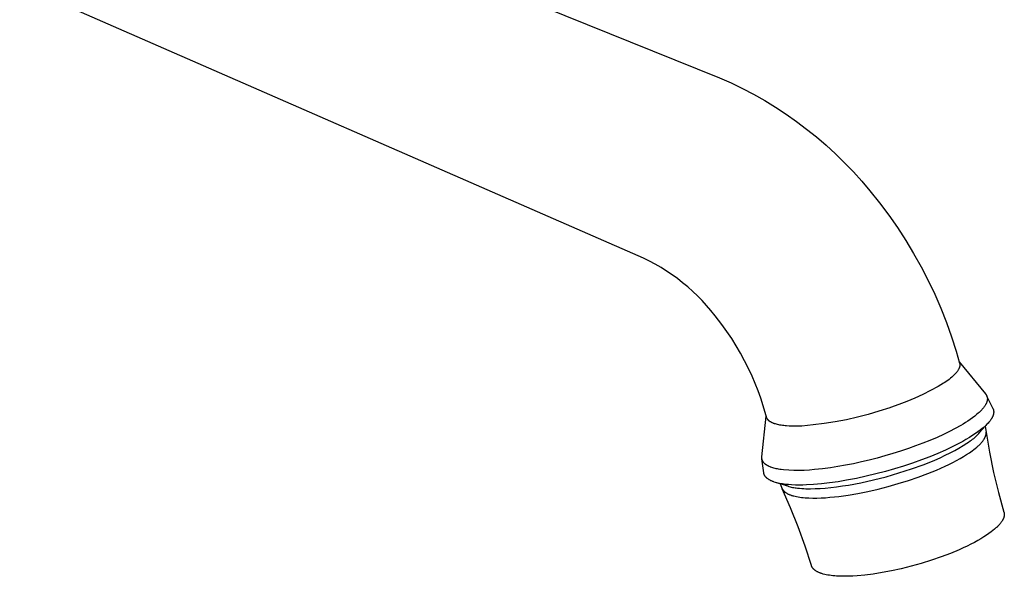
# Model space of a CAD drawing. Units: millimetres. Extents: x -319 to 349, y -317 to 142.
# Drawn here: x -185 to -59, y -317 to -245 of the extents above; entities that cross this region are included whole.
import ezdxf

# ---------------------------------------------------------------- set-up
doc = ezdxf.new("R2010")
doc.units = ezdxf.units.MM
doc.header["$MEASUREMENT"] = 0
doc.layers.add('Default', color=7, linetype='Continuous', true_color=0x000000)

msp = doc.modelspace()

# ---------------------------------------------------------------- linework, layer by layer
at = {"layer": 'Default', "color": 7, "true_color": 0xffffff}
for p, q in [((-176.77, -220.03), (-95.28, -252.95)), ((-105.05, -276.15), (-185.35, -241.03)), ((-95.28, -252.95), (-93.79, -253.61)), ((-93.79, -253.61), (-92.32, -254.31)), ((-92.32, -254.31), (-90.88, -255.07)), ((-90.88, -255.07), (-89.46, -255.87)), ((-89.46, -255.87), (-88.06, -256.72)), ((-88.06, -256.72), (-86.7, -257.62)), ((-86.7, -257.62), (-85.36, -258.55)), ((-85.36, -258.55), (-84.06, -259.54)), ((-84.06, -259.54), (-82.78, -260.56)), ((-82.78, -260.56), (-81.55, -261.62)), ((-81.55, -261.62), (-80.34, -262.73)), ((-80.34, -262.73), (-79.18, -263.87)), ((-79.18, -263.87), (-78.05, -265.05)), ((-78.05, -265.05), (-76.96, -266.26)), ((-76.96, -266.26), (-75.91, -267.51)), ((-75.91, -267.51), (-74.68, -269.05)), ((-74.68, -269.05), (-73.5, -270.62)), ((-73.5, -270.62), (-72.38, -272.23)), ((-72.38, -272.23), (-71.3, -273.88)), ((-71.3, -273.88), (-70.29, -275.56)), ((-104.29, -276.53), (-105.05, -276.15)), ((-70.29, -275.56), (-69.33, -277.27)), ((-103.54, -276.94), (-104.29, -276.53)), ((-102.8, -277.37), (-103.54, -276.94)), ((-102.08, -277.82), (-102.8, -277.37)), ((-69.33, -277.27), (-68.43, -279.02)), ((-101.38, -278.3), (-102.08, -277.82)), ((-100.69, -278.8), (-101.38, -278.3)), ((-100.02, -279.33), (-100.69, -278.8)), ((-99.36, -279.87), (-100.02, -279.33)), ((-98.73, -280.44), (-99.36, -279.87)), ((-68.43, -279.02), (-67.58, -280.8)), ((-98.11, -281.03), (-98.73, -280.44)), ((-97.51, -281.63), (-98.11, -281.03)), ((-67.58, -280.8), (-66.8, -282.6)), ((-96.94, -282.26), (-97.51, -281.63)), ((-96.38, -282.91), (-96.94, -282.26)), ((-66.8, -282.6), (-66.08, -284.43)), ((-95.85, -283.57), (-96.38, -282.91)), ((-95.41, -284.13), (-95.85, -283.57)), ((-94.97, -284.7), (-95.41, -284.13)), ((-94.33, -285.6), (-94.97, -284.7)), ((-66.08, -284.43), (-65.42, -286.28)), ((-93.71, -286.52), (-94.33, -285.6)), ((-65.42, -286.28), (-64.82, -288.15)), ((-93.12, -287.45), (-93.71, -286.52)), ((-92.56, -288.41), (-93.12, -287.45)), ((-92.04, -289.38), (-92.56, -288.41)), ((-64.82, -288.15), (-64.37, -289.67)), ((-91.54, -290.37), (-92.04, -289.38)), ((-64.42, -289.52), (-61.04, -293.64)), ((-64.38, -290.21), (-64.4, -290.24)), ((-64.37, -290.15), (-64.38, -290.18)), ((-64.38, -290.18), (-64.38, -290.21)), ((-64.37, -289.67), (-64.36, -289.71)), ((-64.36, -290.12), (-64.37, -290.15)), ((-64.36, -289.71), (-64.35, -289.74)), ((-64.35, -290.09), (-64.36, -290.12)), ((-64.35, -289.74), (-64.35, -289.77)), ((-64.35, -289.77), (-64.34, -289.8)), ((-64.34, -290.03), (-64.35, -290.06)), ((-64.35, -290.06), (-64.35, -290.09)), ((-64.34, -289.8), (-64.34, -289.83)), ((-64.34, -289.83), (-64.34, -289.86)), ((-64.34, -289.86), (-64.34, -289.9)), ((-64.34, -289.9), (-64.34, -289.93)), ((-64.34, -289.93), (-64.34, -289.96)), ((-64.34, -289.96), (-64.34, -289.99)), ((-64.34, -289.99), (-64.34, -290.03)), ((-91.08, -291.37), (-91.54, -290.37)), ((-90.68, -292.3), (-91.08, -291.37)), ((-65.37, -291.48), (-65.54, -291.63)), ((-65.2, -291.32), (-65.37, -291.48)), ((-65.04, -291.16), (-65.2, -291.32)), ((-64.88, -290.99), (-65.04, -291.16)), ((-64.73, -290.82), (-64.88, -290.99)), ((-64.69, -290.77), (-64.73, -290.82)), ((-64.65, -290.71), (-64.69, -290.77)), ((-64.61, -290.66), (-64.65, -290.71)), ((-64.57, -290.6), (-64.61, -290.66)), ((-64.54, -290.54), (-64.57, -290.6)), ((-64.51, -290.48), (-64.54, -290.54)), ((-64.48, -290.42), (-64.51, -290.48)), ((-64.45, -290.38), (-64.48, -290.42)), ((-64.43, -290.33), (-64.45, -290.38)), ((-64.42, -290.3), (-64.43, -290.33)), ((-64.41, -290.27), (-64.42, -290.3)), ((-64.4, -290.24), (-64.41, -290.27)), ((-90.31, -293.24), (-90.68, -292.3)), ((-67.13, -292.7), (-68.11, -293.22)), ((-67.12, -292.69), (-67.13, -292.7)), ((-66.78, -292.49), (-67.12, -292.69)), ((-66.44, -292.27), (-66.78, -292.49)), ((-66.28, -292.17), (-66.44, -292.27)), ((-66.09, -292.04), (-66.28, -292.17)), ((-65.9, -291.91), (-66.09, -292.04)), ((-65.72, -291.77), (-65.9, -291.91)), ((-65.54, -291.63), (-65.72, -291.77)), ((-89.97, -294.19), (-90.31, -293.24)), ((-69.11, -293.72), (-70.12, -294.18)), ((-68.11, -293.22), (-69.11, -293.72)), ((-61.04, -293.64), (-61.02, -293.67)), ((-61.02, -293.67), (-60.99, -293.69)), ((-60.99, -293.69), (-60.97, -293.72)), ((-60.97, -293.72), (-60.96, -293.75)), ((-60.96, -293.75), (-60.94, -293.78)), ((-60.94, -293.78), (-60.92, -293.81)), ((-60.92, -293.81), (-60.9, -293.84)), ((-60.9, -293.84), (-60.9, -293.86)), ((-60.9, -293.86), (-60.89, -293.87)), ((-60.89, -293.87), (-60.88, -293.9)), ((-60.89, -293.87), (-60.09, -295.51)), ((-60.88, -293.9), (-60.86, -293.93)), ((-60.86, -293.93), (-60.85, -293.96)), ((-60.85, -293.96), (-60.84, -294)), ((-60.84, -294), (-60.83, -294.03)), ((-89.67, -295.16), (-89.97, -294.19)), ((-89.17, -296.77), (-89.67, -295.16)), ((-72.19, -295.01), (-73.25, -295.37)), ((-71.15, -294.61), (-72.19, -295.01)), ((-70.12, -294.18), (-71.15, -294.61)), ((-61.18, -295.27), (-61.24, -295.35)), ((-61.13, -295.19), (-61.18, -295.27)), ((-61.07, -295.11), (-61.13, -295.19)), ((-61.04, -295.06), (-61.07, -295.11)), ((-61.02, -295.01), (-61.04, -295.06)), ((-60.99, -294.97), (-61.02, -295.01)), ((-60.97, -294.92), (-60.99, -294.97)), ((-60.94, -294.87), (-60.97, -294.92)), ((-60.92, -294.82), (-60.94, -294.87)), ((-60.9, -294.77), (-60.92, -294.82)), ((-60.88, -294.72), (-60.9, -294.77)), ((-60.87, -294.68), (-60.88, -294.72)), ((-60.86, -294.65), (-60.87, -294.68)), ((-60.85, -294.61), (-60.86, -294.65)), ((-60.84, -294.58), (-60.85, -294.61)), ((-60.83, -294.54), (-60.84, -294.58)), ((-60.83, -294.03), (-60.83, -294.06)), ((-60.83, -294.06), (-60.82, -294.09)), ((-60.82, -294.5), (-60.83, -294.54)), ((-60.82, -294.09), (-60.82, -294.11)), ((-60.82, -294.11), (-60.81, -294.13)), ((-60.81, -294.43), (-60.82, -294.47)), ((-60.82, -294.47), (-60.82, -294.5)), ((-60.81, -294.13), (-60.81, -294.14)), ((-60.81, -294.14), (-60.81, -294.16)), ((-60.81, -294.16), (-60.81, -294.18)), ((-60.81, -294.18), (-60.8, -294.2)), ((-60.8, -294.35), (-60.81, -294.39)), ((-60.81, -294.39), (-60.81, -294.43)), ((-60.8, -294.2), (-60.8, -294.22)), ((-60.8, -294.22), (-60.8, -294.24)), ((-60.8, -294.24), (-60.8, -294.26)), ((-60.8, -294.26), (-60.8, -294.28)), ((-60.8, -294.28), (-60.8, -294.3)), ((-60.8, -294.3), (-60.8, -294.32)), ((-60.8, -294.32), (-60.8, -294.35)), ((-89.82, -301.72), (-89.26, -296.52)), ((-76.13, -296.28), (-77.53, -296.64)), ((-74.75, -295.87), (-76.13, -296.28)), ((-73.37, -295.42), (-74.75, -295.87)), ((-73.25, -295.37), (-73.37, -295.42)), ((-62.4, -296.49), (-62.71, -296.72)), ((-62.18, -296.31), (-62.4, -296.49)), ((-61.97, -296.12), (-62.18, -296.31)), ((-61.87, -296.04), (-61.97, -296.12)), ((-61.78, -295.95), (-61.87, -296.04)), ((-61.69, -295.86), (-61.78, -295.95)), ((-61.6, -295.77), (-61.69, -295.86)), ((-61.52, -295.69), (-61.6, -295.77)), ((-61.45, -295.61), (-61.52, -295.69)), ((-61.37, -295.52), (-61.45, -295.61)), ((-61.3, -295.43), (-61.37, -295.52)), ((-61.24, -295.35), (-61.3, -295.43)), ((-60.11, -296.53), (-60.13, -296.58)), ((-60.09, -296.48), (-60.11, -296.53)), ((-60.09, -295.51), (-60.08, -295.53)), ((-60.07, -296.43), (-60.09, -296.48)), ((-60.08, -295.53), (-60.07, -295.55)), ((-60.07, -295.55), (-60.06, -295.57)), ((-60.06, -296.39), (-60.07, -296.43)), ((-60.06, -295.57), (-60.05, -295.59)), ((-60.04, -296.34), (-60.06, -296.39)), ((-60.05, -295.59), (-60.05, -295.6)), ((-60.05, -295.6), (-60.04, -295.62)), ((-60.04, -295.62), (-60.03, -295.64)), ((-60.03, -296.29), (-60.04, -296.34)), ((-60.03, -295.64), (-60.03, -295.66)), ((-60.03, -295.66), (-60.02, -295.68)), ((-60.02, -296.27), (-60.03, -296.29)), ((-60.02, -295.68), (-60.02, -295.7)), ((-60.02, -295.7), (-60.01, -295.72)), ((-60.01, -296.22), (-60.02, -296.24)), ((-60.02, -296.24), (-60.02, -296.27)), ((-60.01, -295.72), (-60.01, -295.74)), ((-60.01, -295.74), (-60, -295.76)), ((-60, -296.17), (-60.01, -296.19)), ((-60.01, -296.19), (-60.01, -296.22)), ((-60, -295.76), (-60, -295.77)), ((-60, -295.77), (-60, -295.79)), ((-60, -295.79), (-59.99, -295.81)), ((-59.99, -296.1), (-60, -296.14)), ((-60, -296.14), (-60, -296.17)), ((-59.99, -295.81), (-59.99, -295.83)), ((-59.99, -295.83), (-59.99, -295.85)), ((-59.99, -295.85), (-59.99, -295.87)), ((-59.99, -295.87), (-59.99, -295.9)), ((-59.99, -295.9), (-59.98, -295.92)), ((-59.98, -296.02), (-59.99, -296.06)), ((-59.99, -296.06), (-59.99, -296.1)), ((-59.98, -295.92), (-59.98, -295.94)), ((-59.98, -295.94), (-59.98, -295.96)), ((-59.98, -295.96), (-59.98, -295.98)), ((-59.98, -295.98), (-59.98, -296)), ((-59.98, -296), (-59.98, -296.02)), ((-89.16, -296.79), (-89.17, -296.77)), ((-89.15, -296.81), (-89.16, -296.79)), ((-89.14, -296.83), (-89.15, -296.81)), ((-89.13, -296.84), (-89.14, -296.83)), ((-89.12, -296.86), (-89.13, -296.84)), ((-89.11, -296.88), (-89.12, -296.86)), ((-89.1, -296.9), (-89.11, -296.88)), ((-89.09, -296.91), (-89.1, -296.9)), ((-89.07, -296.93), (-89.09, -296.91)), ((-89.06, -296.95), (-89.07, -296.93)), ((-89.05, -296.97), (-89.06, -296.95)), ((-89.03, -296.98), (-89.05, -296.97)), ((-89.02, -297), (-89.03, -296.98)), ((-89, -297.01), (-89.02, -297)), ((-88.99, -297.03), (-89, -297.01)), ((-88.97, -297.05), (-88.99, -297.03)), ((-88.95, -297.06), (-88.97, -297.05)), ((-88.93, -297.08), (-88.95, -297.06)), ((-88.92, -297.09), (-88.93, -297.08)), ((-88.9, -297.11), (-88.92, -297.09)), ((-88.88, -297.13), (-88.9, -297.11)), ((-88.86, -297.14), (-88.88, -297.13)), ((-88.82, -297.17), (-88.86, -297.14)), ((-88.78, -297.2), (-88.82, -297.17)), ((-88.74, -297.23), (-88.78, -297.2)), ((-88.69, -297.25), (-88.74, -297.23)), ((-88.64, -297.28), (-88.69, -297.25)), ((-88.59, -297.31), (-88.64, -297.28)), ((-88.54, -297.33), (-88.59, -297.31)), ((-88.49, -297.36), (-88.54, -297.33)), ((-88.44, -297.38), (-88.49, -297.36)), ((-88.38, -297.41), (-88.44, -297.38)), ((-88.32, -297.43), (-88.38, -297.41)), ((-88.26, -297.45), (-88.32, -297.43)), ((-88.2, -297.47), (-88.26, -297.45)), ((-88.14, -297.49), (-88.2, -297.47)), ((-88.07, -297.51), (-88.14, -297.49)), ((-87.94, -297.55), (-88.07, -297.51)), ((-87.8, -297.59), (-87.94, -297.55)), ((-87.65, -297.62), (-87.8, -297.59)), ((-87.5, -297.65), (-87.65, -297.62)), ((-87.34, -297.67), (-87.5, -297.65)), ((-87.18, -297.7), (-87.34, -297.67)), ((-87.01, -297.72), (-87.18, -297.7)), ((-86.83, -297.74), (-87.01, -297.72)), ((-86.66, -297.75), (-86.83, -297.74)), ((-86.29, -297.78), (-86.66, -297.75)), ((-85.9, -297.79), (-86.29, -297.78)), ((-85.5, -297.79), (-85.9, -297.79)), ((-85.09, -297.78), (-85.5, -297.79)), ((-84.67, -297.77), (-85.09, -297.78)), ((-83.23, -297.64), (-84.67, -297.77)), ((-81.79, -297.46), (-83.23, -297.64)), ((-80.37, -297.23), (-81.79, -297.46)), ((-78.95, -296.96), (-80.37, -297.23)), ((-77.53, -296.64), (-78.95, -296.96)), ((-64.23, -297.71), (-64.94, -298.1)), ((-63.93, -297.52), (-64.23, -297.71)), ((-63.62, -297.34), (-63.93, -297.52)), ((-63.32, -297.15), (-63.62, -297.34)), ((-63.03, -296.95), (-63.32, -297.15)), ((-62.71, -296.72), (-63.03, -296.95)), ((-60.69, -297.38), (-61.79, -298.62)), ((-61.1, -297.79), (-61.22, -297.9)), ((-60.99, -297.69), (-61.1, -297.79)), ((-60.89, -297.59), (-60.99, -297.69)), ((-60.79, -297.49), (-60.89, -297.59)), ((-60.7, -297.39), (-60.79, -297.49)), ((-60.61, -297.28), (-60.7, -297.39)), ((-60.53, -297.19), (-60.61, -297.28)), ((-60.45, -297.09), (-60.53, -297.19)), ((-60.38, -297), (-60.45, -297.09)), ((-60.35, -296.95), (-60.38, -297)), ((-60.31, -296.9), (-60.35, -296.95)), ((-60.28, -296.85), (-60.31, -296.9)), ((-60.26, -296.81), (-60.28, -296.85)), ((-60.23, -296.76), (-60.26, -296.81)), ((-60.2, -296.72), (-60.23, -296.76)), ((-60.18, -296.67), (-60.2, -296.72)), ((-60.16, -296.62), (-60.18, -296.67)), ((-60.13, -296.58), (-60.16, -296.62)), ((-66.46, -298.86), (-67.28, -299.23)), ((-65.66, -298.47), (-66.46, -298.86)), ((-64.94, -298.1), (-65.66, -298.47)), ((-62.65, -298.97), (-63.1, -299.25)), ((-62.33, -298.75), (-62.65, -298.97)), ((-62.01, -298.53), (-62.33, -298.75)), ((-62.29, -299.13), (-62.15, -299.01)), ((-62.15, -299.01), (-62.03, -298.88)), ((-62.03, -298.88), (-61.91, -298.75)), ((-61.73, -298.32), (-62.01, -298.53)), ((-61.91, -298.75), (-61.79, -298.61)), ((-61.79, -298.61), (-61.67, -298.47)), ((-61.46, -298.1), (-61.73, -298.32)), ((-61.67, -298.47), (-61.57, -298.32)), ((-61.57, -298.32), (-61.46, -298.18)), ((-61.34, -298), (-61.46, -298.1)), ((-61.46, -298.18), (-61.36, -298.02)), ((-61.22, -297.9), (-61.34, -298)), ((-61.08, -297.83), (-60.96, -298.56)), ((-61.05, -299.11), (-61.03, -299.07)), ((-61.03, -299.07), (-61.02, -299.04)), ((-61.02, -299.04), (-61.01, -299)), ((-61.01, -299), (-61, -298.97)), ((-61, -298.97), (-60.99, -298.93)), ((-60.99, -298.93), (-60.98, -298.9)), ((-60.98, -298.9), (-60.97, -298.86)), ((-60.97, -298.83), (-60.96, -298.79)), ((-60.97, -298.86), (-60.97, -298.83)), ((-60.96, -298.56), (-60.52, -301.16)), ((-60.96, -298.59), (-60.96, -298.56)), ((-60.96, -298.62), (-60.96, -298.59)), ((-60.96, -298.66), (-60.96, -298.62)), ((-60.96, -298.69), (-60.96, -298.66)), ((-60.96, -298.72), (-60.96, -298.69)), ((-60.96, -298.76), (-60.96, -298.72)), ((-60.96, -298.79), (-60.96, -298.76)), ((-70.03, -300.34), (-70.97, -300.67)), ((-69.11, -299.99), (-70.03, -300.34)), ((-68.19, -299.62), (-69.11, -299.99)), ((-67.28, -299.23), (-68.19, -299.62)), ((-64.39, -299.98), (-65.24, -300.41)), ((-64.45, -300.62), (-63.91, -300.3)), ((-63.97, -299.75), (-64.39, -299.98)), ((-63.55, -299.52), (-63.97, -299.75)), ((-63.91, -300.3), (-63.45, -300)), ((-63.1, -299.25), (-63.55, -299.52)), ((-63.45, -300), (-63.22, -299.85)), ((-63.22, -299.85), (-63, -299.69)), ((-63, -299.69), (-62.85, -299.59)), ((-62.85, -299.59), (-62.7, -299.48)), ((-62.7, -299.48), (-62.56, -299.37)), ((-62.56, -299.37), (-62.42, -299.25)), ((-62.42, -299.25), (-62.29, -299.13)), ((-62.16, -300.49), (-61.98, -300.33)), ((-61.98, -300.33), (-61.89, -300.26)), ((-61.89, -300.26), (-61.81, -300.18)), ((-61.81, -300.18), (-61.74, -300.1)), ((-61.74, -300.1), (-61.66, -300.02)), ((-61.66, -300.02), (-61.59, -299.94)), ((-61.59, -299.94), (-61.52, -299.86)), ((-61.52, -299.86), (-61.46, -299.79)), ((-61.46, -299.79), (-61.4, -299.71)), ((-61.4, -299.71), (-61.34, -299.63)), ((-61.34, -299.63), (-61.28, -299.56)), ((-61.28, -299.56), (-61.23, -299.48)), ((-61.23, -299.48), (-61.19, -299.41)), ((-61.19, -299.41), (-61.17, -299.37)), ((-61.17, -299.37), (-61.15, -299.33)), ((-61.15, -299.33), (-61.13, -299.29)), ((-61.13, -299.29), (-61.11, -299.26)), ((-61.11, -299.26), (-61.09, -299.22)), ((-61.09, -299.22), (-61.07, -299.18)), ((-61.07, -299.18), (-61.06, -299.15)), ((-61.06, -299.15), (-61.05, -299.11)), ((-73.99, -301.62), (-75, -301.9)), ((-72.97, -301.32), (-73.99, -301.62)), ((-71.97, -301), (-72.97, -301.32)), ((-70.97, -300.67), (-71.97, -301)), ((-67.16, -301.29), (-68.22, -301.72)), ((-66.19, -300.86), (-67.16, -301.29)), ((-66.89, -301.85), (-66.21, -301.54)), ((-66.21, -301.54), (-65.6, -301.24)), ((-65.24, -300.41), (-66.19, -300.86)), ((-65.6, -301.24), (-64.99, -300.92)), ((-64.99, -300.92), (-64.45, -300.62)), ((-63.88, -301.71), (-63.47, -301.45)), ((-63.47, -301.45), (-63.11, -301.21)), ((-63.11, -301.21), (-62.75, -300.96)), ((-62.75, -300.96), (-62.54, -300.81)), ((-62.54, -300.81), (-62.35, -300.65)), ((-62.35, -300.65), (-62.16, -300.49)), ((-60.52, -301.16), (-59.99, -303.75)), ((-89.82, -301.75), (-89.82, -301.72)), ((-89.82, -301.79), (-89.82, -301.75)), ((-89.82, -301.81), (-89.82, -301.79)), ((-89.82, -301.83), (-89.82, -301.81)), ((-89.82, -301.85), (-89.82, -301.83)), ((-89.82, -301.87), (-89.82, -301.85)), ((-89.82, -301.89), (-89.82, -301.87)), ((-89.82, -301.91), (-89.82, -301.89)), ((-89.82, -301.93), (-89.82, -301.91)), ((-89.82, -301.95), (-89.82, -301.93)), ((-89.81, -301.97), (-89.82, -301.95)), ((-89.81, -301.98), (-89.81, -301.97)), ((-89.81, -302), (-89.81, -301.98)), ((-89.58, -303.78), (-89.81, -301.99)), ((-89.8, -302.02), (-89.81, -302)), ((-89.8, -302.04), (-89.8, -302.02)), ((-89.8, -302.06), (-89.8, -302.04)), ((-89.79, -302.08), (-89.8, -302.06)), ((-89.79, -302.1), (-89.79, -302.08)), ((-89.78, -302.12), (-89.79, -302.1)), ((-89.77, -302.14), (-89.78, -302.12)), ((-89.77, -302.16), (-89.77, -302.14)), ((-89.76, -302.18), (-89.77, -302.16)), ((-89.75, -302.2), (-89.76, -302.18)), ((-89.74, -302.22), (-89.75, -302.2)), ((-89.73, -302.24), (-89.74, -302.22)), ((-89.73, -302.26), (-89.73, -302.24)), ((-89.72, -302.28), (-89.73, -302.26)), ((-89.71, -302.3), (-89.72, -302.28)), ((-89.7, -302.32), (-89.71, -302.3)), ((-89.69, -302.34), (-89.7, -302.32)), ((-89.67, -302.35), (-89.69, -302.34)), ((-89.66, -302.37), (-89.67, -302.35)), ((-89.65, -302.39), (-89.66, -302.37)), ((-89.64, -302.41), (-89.65, -302.39)), ((-89.62, -302.43), (-89.64, -302.41)), ((-89.61, -302.45), (-89.62, -302.43)), ((-89.59, -302.47), (-89.61, -302.45)), ((-89.58, -302.48), (-89.59, -302.47)), ((-89.57, -302.5), (-89.58, -302.48)), ((-89.55, -302.52), (-89.57, -302.5)), ((-89.52, -302.55), (-89.55, -302.52)), ((-89.49, -302.58), (-89.52, -302.55)), ((-89.45, -302.62), (-89.49, -302.58)), ((-89.42, -302.65), (-89.45, -302.62)), ((-89.38, -302.68), (-89.42, -302.65)), ((-89.35, -302.71), (-89.38, -302.68)), ((-89.31, -302.73), (-89.35, -302.71)), ((-89.27, -302.76), (-89.31, -302.73)), ((-89.23, -302.79), (-89.27, -302.76)), ((-89.19, -302.81), (-89.23, -302.79)), ((-89.16, -302.84), (-89.19, -302.81)), ((-89.11, -302.86), (-89.16, -302.84)), ((-89.06, -302.89), (-89.11, -302.86)), ((-89.01, -302.91), (-89.06, -302.89)), ((-79.06, -302.82), (-80.03, -302.99)), ((-78.04, -302.62), (-79.06, -302.82)), ((-77.02, -302.4), (-78.04, -302.62)), ((-76.01, -302.16), (-77.02, -302.4)), ((-75, -301.9), (-76.01, -302.16)), ((-70.43, -302.54), (-71.59, -302.92)), ((-70.57, -303.3), (-69.06, -302.75)), ((-69.29, -302.13), (-70.43, -302.54)), ((-68.22, -301.72), (-69.29, -302.13)), ((-69.06, -302.75), (-68.31, -302.46)), ((-68.31, -302.46), (-67.57, -302.15)), ((-67.57, -302.15), (-66.89, -301.85)), ((-66.23, -302.94), (-65.74, -302.71)), ((-65.74, -302.71), (-65.25, -302.46)), ((-65.25, -302.46), (-64.77, -302.21)), ((-64.77, -302.21), (-64.29, -301.95)), ((-64.29, -301.95), (-63.88, -301.71)), ((-89.58, -303.8), (-89.58, -303.78)), ((-89.57, -303.83), (-89.58, -303.8)), ((-89.57, -303.85), (-89.57, -303.83)), ((-89.56, -303.88), (-89.57, -303.85)), ((-89.56, -303.9), (-89.56, -303.88)), ((-89.55, -303.92), (-89.56, -303.9)), ((-89.54, -303.95), (-89.55, -303.92)), ((-89.54, -303.97), (-89.54, -303.95)), ((-89.53, -303.99), (-89.54, -303.97)), ((-89.52, -304.02), (-89.53, -303.99)), ((-89.51, -304.04), (-89.52, -304.02)), ((-89.5, -304.06), (-89.51, -304.04)), ((-89.49, -304.08), (-89.5, -304.06)), ((-89.48, -304.11), (-89.49, -304.08)), ((-89.47, -304.13), (-89.48, -304.11)), ((-89.46, -304.15), (-89.47, -304.13)), ((-89.44, -304.17), (-89.46, -304.15)), ((-88.97, -302.94), (-89.01, -302.91)), ((-88.92, -302.96), (-88.97, -302.94)), ((-88.87, -302.98), (-88.92, -302.96)), ((-88.77, -303.03), (-88.87, -302.98)), ((-88.71, -303.05), (-88.77, -303.03)), ((-88.65, -303.07), (-88.71, -303.05)), ((-88.52, -303.12), (-88.65, -303.07)), ((-88.4, -303.16), (-88.52, -303.12)), ((-88.27, -303.19), (-88.4, -303.16)), ((-88.12, -303.23), (-88.27, -303.19)), ((-87.97, -303.27), (-88.12, -303.23)), ((-87.82, -303.3), (-87.97, -303.27)), ((-87.67, -303.33), (-87.82, -303.3)), ((-87.51, -303.35), (-87.67, -303.33)), ((-87.35, -303.38), (-87.51, -303.35)), ((-87.03, -303.42), (-87.35, -303.38)), ((-86.37, -303.47), (-87.03, -303.42)), ((-85.7, -303.49), (-86.37, -303.47)), ((-85.03, -303.5), (-85.7, -303.49)), ((-84.36, -303.48), (-85.03, -303.5)), ((-83.7, -303.45), (-84.36, -303.48)), ((-83.03, -303.39), (-83.7, -303.45)), ((-82.01, -303.28), (-83.03, -303.39)), ((-80.99, -303.14), (-82.01, -303.28)), ((-80.03, -302.99), (-80.99, -303.14)), ((-75.15, -303.94), (-76.4, -304.24)), ((-73.91, -303.61), (-75.15, -303.94)), ((-72.75, -303.27), (-73.91, -303.61)), ((-73.82, -304.3), (-72.19, -303.82)), ((-71.59, -302.92), (-72.75, -303.27)), ((-72.19, -303.82), (-70.57, -303.3)), ((-69.71, -304.36), (-68.48, -303.9)), ((-68.48, -303.9), (-67.35, -303.44)), ((-67.35, -303.44), (-66.23, -302.94)), ((-59.99, -303.75), (-59.37, -306.32)), ((-89.43, -304.19), (-89.44, -304.17)), ((-89.42, -304.22), (-89.43, -304.19)), ((-89.4, -304.24), (-89.42, -304.22)), ((-89.39, -304.26), (-89.4, -304.24)), ((-89.37, -304.28), (-89.39, -304.26)), ((-89.35, -304.3), (-89.37, -304.28)), ((-89.34, -304.32), (-89.35, -304.3)), ((-89.32, -304.34), (-89.34, -304.32)), ((-89.3, -304.36), (-89.32, -304.34)), ((-89.28, -304.38), (-89.3, -304.36)), ((-89.26, -304.4), (-89.28, -304.38)), ((-89.24, -304.42), (-89.26, -304.4)), ((-89.22, -304.44), (-89.24, -304.42)), ((-89.2, -304.46), (-89.22, -304.44)), ((-89.18, -304.48), (-89.2, -304.46)), ((-89.14, -304.52), (-89.18, -304.48)), ((-89.09, -304.55), (-89.14, -304.52)), ((-89.04, -304.59), (-89.09, -304.55)), ((-88.99, -304.62), (-89.04, -304.59)), ((-88.94, -304.66), (-88.99, -304.62)), ((-88.89, -304.69), (-88.94, -304.66)), ((-88.83, -304.72), (-88.89, -304.69)), ((-88.77, -304.76), (-88.83, -304.72)), ((-88.71, -304.79), (-88.77, -304.76)), ((-88.65, -304.82), (-88.71, -304.79)), ((-88.58, -304.85), (-88.65, -304.82)), ((-88.51, -304.88), (-88.58, -304.85)), ((-88.44, -304.9), (-88.51, -304.88)), ((-88.37, -304.93), (-88.44, -304.9)), ((-88.3, -304.96), (-88.37, -304.93)), ((-88.22, -304.98), (-88.3, -304.96)), ((-88.07, -305.03), (-88.22, -304.98)), ((-87.9, -305.08), (-88.07, -305.03)), ((-86.45, -305.52), (-88.07, -305.03)), ((-87.73, -305.12), (-87.9, -305.08)), ((-87.55, -305.16), (-87.73, -305.12)), ((-87.36, -305.2), (-87.55, -305.16)), ((-87.48, -305.21), (-87.2, -305.84)), ((-87.16, -305.23), (-87.36, -305.2)), ((-86.95, -305.26), (-87.16, -305.23)), ((-87.13, -305.23), (-86.98, -305.31)), ((-86.98, -305.31), (-86.83, -305.37)), ((-86.74, -305.29), (-86.95, -305.26)), ((-86.83, -305.37), (-86.68, -305.44)), ((-86.38, -305.32), (-86.74, -305.29)), ((-86.01, -305.35), (-86.38, -305.32)), ((-85.51, -305.37), (-86.01, -305.35)), ((-85, -305.38), (-85.51, -305.37)), ((-84.54, -305.37), (-85, -305.38)), ((-84.08, -305.36), (-84.54, -305.37)), ((-83.17, -305.31), (-84.08, -305.36)), ((-82.14, -305.22), (-83.17, -305.31)), ((-81.12, -305.1), (-82.14, -305.22)), ((-80.01, -304.94), (-81.12, -305.1)), ((-78.91, -304.75), (-80.01, -304.94)), ((-79.44, -305.49), (-78.66, -305.37)), ((-77.65, -304.51), (-78.91, -304.75)), ((-78.66, -305.37), (-77.1, -305.08)), ((-76.4, -304.24), (-77.65, -304.51)), ((-77.1, -305.08), (-75.45, -304.71)), ((-75.45, -304.71), (-73.82, -304.3)), ((-73.56, -305.56), (-72.26, -305.19)), ((-72.26, -305.19), (-70.96, -304.78)), ((-70.96, -304.78), (-69.71, -304.36)), ((-87.2, -305.84), (-87.19, -305.86)), ((-87.19, -305.86), (-87.18, -305.89)), ((-86.12, -308.29), (-87.19, -305.87)), ((-87.18, -305.89), (-87.17, -305.91)), ((-87.17, -305.91), (-87.15, -305.93)), ((-87.15, -305.93), (-87.14, -305.96)), ((-87.14, -305.96), (-87.13, -305.98)), ((-87.13, -305.98), (-87.11, -306)), ((-87.11, -306), (-87.1, -306.02)), ((-87.1, -306.02), (-87.08, -306.05)), ((-87.08, -306.05), (-87.06, -306.07)), ((-87.06, -306.07), (-87.04, -306.09)), ((-87.04, -306.09), (-87.03, -306.11)), ((-87.03, -306.11), (-87.01, -306.13)), ((-87.01, -306.13), (-86.99, -306.15)), ((-86.99, -306.15), (-86.97, -306.17)), ((-86.97, -306.17), (-86.94, -306.19)), ((-86.94, -306.19), (-86.92, -306.21)), ((-86.92, -306.21), (-86.9, -306.23)), ((-86.9, -306.23), (-86.88, -306.25)), ((-86.88, -306.25), (-86.85, -306.27)), ((-86.85, -306.27), (-86.83, -306.29)), ((-86.83, -306.29), (-86.8, -306.31)), ((-86.8, -306.31), (-86.78, -306.33)), ((-86.78, -306.33), (-86.75, -306.35)), ((-86.75, -306.35), (-86.69, -306.39)), ((-86.69, -306.39), (-86.63, -306.42)), ((-86.68, -305.44), (-86.52, -305.49)), ((-86.63, -306.42), (-86.57, -306.46)), ((-86.57, -306.46), (-86.51, -306.49)), ((-86.52, -305.49), (-86.36, -305.55)), ((-86.51, -306.49), (-86.44, -306.53)), ((-86.44, -306.53), (-86.37, -306.56)), ((-86.37, -306.56), (-86.3, -306.59)), ((-86.36, -305.55), (-86.2, -305.59)), ((-86.3, -306.59), (-86.23, -306.62)), ((-86.23, -306.62), (-86.15, -306.65)), ((-86.2, -305.59), (-86.04, -305.63)), ((-86.15, -306.65), (-86.07, -306.68)), ((-86.07, -306.68), (-85.99, -306.7)), ((-86.04, -305.63), (-85.88, -305.67)), ((-85.88, -305.67), (-85.72, -305.7)), ((-85.72, -305.7), (-85.55, -305.73)), ((-85.55, -305.73), (-85.39, -305.75)), ((-85.39, -305.75), (-85.22, -305.76)), ((-85.22, -305.76), (-84.96, -305.79)), ((-84.96, -305.79), (-84.7, -305.81)), ((-84.7, -305.81), (-84.44, -305.82)), ((-84.44, -305.82), (-84.18, -305.84)), ((-84.18, -305.84), (-83.58, -305.84)), ((-83.58, -305.84), (-82.98, -305.83)), ((-82.98, -305.83), (-82.32, -305.8)), ((-82.32, -305.8), (-81.66, -305.76)), ((-81.66, -305.76), (-80.94, -305.69)), ((-80.94, -305.69), (-80.22, -305.6)), ((-80.22, -305.6), (-79.44, -305.49)), ((-79.9, -306.83), (-78.73, -306.66)), ((-78.73, -306.66), (-77.46, -306.45)), ((-77.46, -306.45), (-76.19, -306.19)), ((-76.19, -306.19), (-74.87, -305.89)), ((-74.87, -305.89), (-73.56, -305.56)), ((-59.37, -306.32), (-58.66, -308.87)), ((-85.99, -306.7), (-85.91, -306.73)), ((-85.91, -306.73), (-85.82, -306.75)), ((-85.82, -306.75), (-85.73, -306.78)), ((-85.73, -306.78), (-85.55, -306.82)), ((-85.55, -306.82), (-85.35, -306.86)), ((-85.35, -306.86), (-85.15, -306.9)), ((-85.15, -306.9), (-84.94, -306.93)), ((-84.94, -306.93), (-84.72, -306.96)), ((-84.72, -306.96), (-84.5, -306.98)), ((-84.5, -306.98), (-84.26, -307)), ((-84.26, -307), (-84.03, -307.02)), ((-84.03, -307.02), (-83.78, -307.03)), ((-83.78, -307.03), (-83.27, -307.04)), ((-83.27, -307.04), (-82.75, -307.04)), ((-82.75, -307.04), (-82.2, -307.03)), ((-82.2, -307.03), (-81.65, -307)), ((-81.65, -307), (-81.08, -306.95)), ((-81.08, -306.95), (-80.49, -306.9)), ((-80.49, -306.9), (-79.9, -306.83)), ((-85.14, -310.74), (-86.12, -308.29)), ((-58.66, -308.87), (-58.65, -308.89)), ((-58.65, -308.89), (-58.65, -308.9)), ((-58.65, -308.9), (-58.65, -308.92)), ((-58.65, -308.92), (-58.64, -308.94)), ((-58.64, -308.94), (-58.64, -308.95)), ((-58.64, -308.95), (-58.63, -308.97)), ((-58.63, -308.97), (-58.63, -308.99)), ((-58.63, -308.99), (-58.63, -309.01)), ((-58.63, -309.01), (-58.63, -309.02)), ((-58.63, -309.02), (-58.62, -309.04)), ((-58.62, -309.04), (-58.62, -309.06)), ((-58.62, -309.06), (-58.62, -309.08)), ((-58.62, -309.08), (-58.62, -309.11)), ((-58.62, -309.11), (-58.62, -309.15)), ((-58.62, -309.15), (-58.62, -309.18)), ((-58.62, -309.18), (-58.62, -309.22)), ((-58.62, -309.22), (-58.62, -309.26)), ((-59.28, -310.49), (-59.35, -310.57)), ((-59.2, -310.41), (-59.28, -310.49)), ((-59.14, -310.32), (-59.2, -310.41)), ((-59.07, -310.24), (-59.14, -310.32)), ((-59.01, -310.16), (-59.07, -310.24)), ((-58.95, -310.08), (-59.01, -310.16)), ((-58.9, -310), (-58.95, -310.08)), ((-58.88, -309.96), (-58.9, -310)), ((-58.85, -309.92), (-58.88, -309.96)), ((-58.83, -309.88), (-58.85, -309.92)), ((-58.81, -309.84), (-58.83, -309.88)), ((-58.79, -309.8), (-58.81, -309.84)), ((-58.77, -309.76), (-58.79, -309.8)), ((-58.75, -309.72), (-58.77, -309.76)), ((-58.73, -309.68), (-58.75, -309.72)), ((-58.72, -309.64), (-58.73, -309.68)), ((-58.7, -309.6), (-58.72, -309.64)), ((-58.69, -309.56), (-58.7, -309.6)), ((-58.68, -309.52), (-58.69, -309.56)), ((-58.67, -309.48), (-58.68, -309.52)), ((-58.66, -309.45), (-58.67, -309.48)), ((-58.65, -309.41), (-58.66, -309.45)), ((-58.64, -309.37), (-58.65, -309.41)), ((-58.63, -309.33), (-58.64, -309.37)), ((-58.62, -309.26), (-58.63, -309.29)), ((-58.63, -309.29), (-58.63, -309.33)), ((-84.25, -313.23), (-85.14, -310.74)), ((-60.59, -311.62), (-60.91, -311.84)), ((-60.29, -311.4), (-60.59, -311.62)), ((-60.08, -311.24), (-60.29, -311.4)), ((-59.88, -311.07), (-60.08, -311.24)), ((-59.69, -310.9), (-59.88, -311.07)), ((-59.6, -310.82), (-59.69, -310.9)), ((-59.52, -310.74), (-59.6, -310.82)), ((-59.43, -310.65), (-59.52, -310.74)), ((-59.35, -310.57), (-59.43, -310.65)), ((-62.92, -313), (-63.4, -313.23)), ((-62.46, -312.76), (-62.92, -313)), ((-62.03, -312.52), (-62.46, -312.76)), ((-61.63, -312.29), (-62.03, -312.52)), ((-61.25, -312.06), (-61.63, -312.29)), ((-60.91, -311.84), (-61.25, -312.06)), ((-83.44, -315.75), (-84.25, -313.23)), ((-65.56, -314.18), (-66.76, -314.63)), ((-64.44, -313.71), (-65.56, -314.18)), ((-63.91, -313.47), (-64.44, -313.71)), ((-63.4, -313.23), (-63.91, -313.47)), ((-69.3, -315.46), (-70.59, -315.83)), ((-68.01, -315.06), (-69.3, -315.46)), ((-66.76, -314.63), (-68.01, -315.06)), ((-83.43, -315.77), (-83.44, -315.75)), ((-83.42, -315.8), (-83.43, -315.77)), ((-83.41, -315.82), (-83.42, -315.8)), ((-83.4, -315.85), (-83.41, -315.82)), ((-83.39, -315.87), (-83.4, -315.85)), ((-83.38, -315.9), (-83.39, -315.87)), ((-83.37, -315.92), (-83.38, -315.9)), ((-83.35, -315.94), (-83.37, -315.92)), ((-83.34, -315.97), (-83.35, -315.94)), ((-83.33, -315.99), (-83.34, -315.97)), ((-83.31, -316.02), (-83.33, -315.99)), ((-83.3, -316.04), (-83.31, -316.02)), ((-83.28, -316.06), (-83.3, -316.04)), ((-83.26, -316.08), (-83.28, -316.06)), ((-83.24, -316.11), (-83.26, -316.08)), ((-83.22, -316.13), (-83.24, -316.11)), ((-83.2, -316.15), (-83.22, -316.13)), ((-83.18, -316.17), (-83.2, -316.15)), ((-83.16, -316.2), (-83.18, -316.17)), ((-83.14, -316.22), (-83.16, -316.2)), ((-83.12, -316.24), (-83.14, -316.22)), ((-83.1, -316.26), (-83.12, -316.24)), ((-83.07, -316.28), (-83.1, -316.26)), ((-83.05, -316.3), (-83.07, -316.28)), ((-83.02, -316.32), (-83.05, -316.3)), ((-83, -316.34), (-83.02, -316.32)), ((-82.97, -316.36), (-83, -316.34)), ((-82.94, -316.38), (-82.97, -316.36)), ((-82.89, -316.42), (-82.94, -316.38)), ((-82.83, -316.46), (-82.89, -316.42)), ((-82.77, -316.49), (-82.83, -316.46)), ((-82.7, -316.53), (-82.77, -316.49)), ((-82.64, -316.56), (-82.7, -316.53)), ((-82.57, -316.6), (-82.64, -316.56)), ((-82.49, -316.63), (-82.57, -316.6)), ((-82.42, -316.66), (-82.49, -316.63)), ((-82.34, -316.69), (-82.42, -316.66)), ((-82.26, -316.72), (-82.34, -316.69)), ((-82.18, -316.75), (-82.26, -316.72)), ((-82.09, -316.78), (-82.18, -316.75)), ((-82.01, -316.8), (-82.09, -316.78)), ((-81.92, -316.83), (-82.01, -316.8)), ((-81.73, -316.88), (-81.92, -316.83)), ((-75.5, -316.83), (-76.58, -316.97)), ((-74.35, -316.65), (-75.5, -316.83)), ((-73.14, -316.42), (-74.35, -316.65)), ((-71.88, -316.15), (-73.14, -316.42)), ((-70.59, -315.83), (-71.88, -316.15)), ((-81.54, -316.92), (-81.73, -316.88)), ((-81.33, -316.96), (-81.54, -316.92)), ((-81.12, -316.99), (-81.33, -316.96)), ((-80.91, -317.02), (-81.12, -316.99)), ((-80.68, -317.05), (-80.91, -317.02)), ((-80.45, -317.07), (-80.68, -317.05)), ((-80.21, -317.09), (-80.45, -317.07)), ((-79.71, -317.11), (-80.21, -317.09)), ((-79.2, -317.12), (-79.71, -317.11)), ((-78.67, -317.11), (-79.2, -317.12)), ((-78.12, -317.09), (-78.67, -317.11)), ((-77.57, -317.06), (-78.12, -317.09)), ((-76.58, -316.97), (-77.57, -317.06))]:
    msp.add_line(p, q, dxfattribs=at)

doc.saveas('drawing.dxf')
